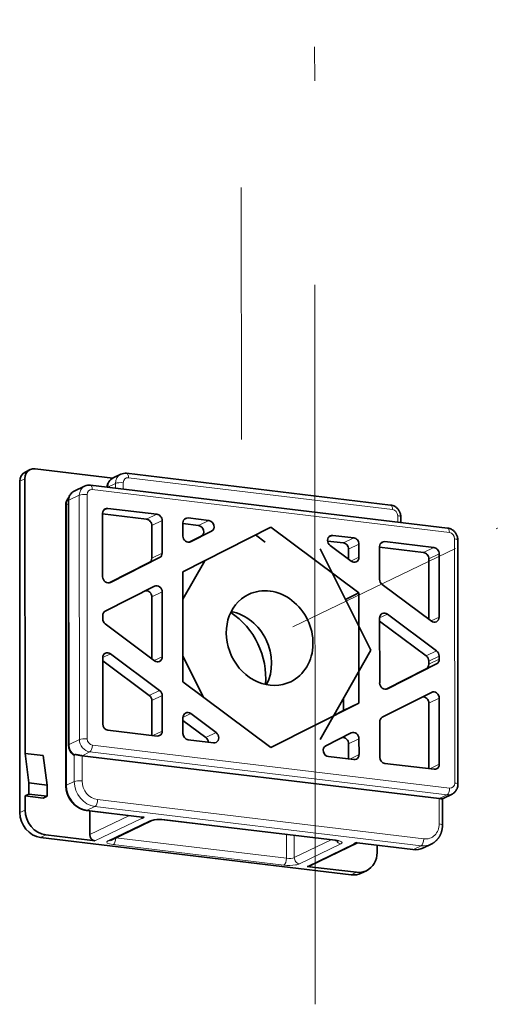
# Model space of a CAD drawing. Extents: x 0 to 420, y 0 to 297.
# Drawn here: x 357 to 364, y 225 to 239 of the extents above; entities that cross this region are included whole.
import ezdxf

# ---------------------------------------------------------------- set-up
doc = ezdxf.new("R2010")
doc.units = 0
doc.linetypes.add('DASHDOT', pattern=[18.5, 12, -3, 0.5, -3])
doc.layers.get('0').update_dxf_attribs({"lineweight": 13})

# ---------------------------------------------------------------- blocks, each defined once
blk = doc.blocks.new('BLOCK314')
at = {"color": 7, "lineweight": 35, "ltscale": 0.012423}
for p, q in [((-143.438, -139.682), (-143.886, -139.898)), ((-114.394, -174.346), (-114.842, -174.562))]:
    blk.add_line(p, q, dxfattribs=at)
at = {"color": 7, "lineweight": 35, "ltscale": 0.168628}
blk.add_line((-136.307, -140.418), (-143.004, -139.612), dxfattribs=at)
at = {"color": 7, "lineweight": 35, "ltscale": 0.018635}
for p, q in [((-135.609, -140.08), (-136.28, -140.404)), ((-108.802, -172.049), (-109.473, -172.373))]:
    blk.add_line(p, q, dxfattribs=at)
at = {"color": 7, "lineweight": 35}
for p, q in [((-135.114, -139.999), (-112.309, -142.742)), ((-144.345, -140.691), (-144.33, -169.318)), ((-143.898, -140.475), (-143.885, -164.203)), ((-107.389, -144.735), (-138.243, -141.023)), ((-140.368, -142.762), (-140.355, -167.022)), ((-140.144, -142.384), (-140.133, -163.49)), ((-106.49, -166.876), (-106.501, -145.77)), ((-138.962, -164.406), (-108.108, -168.118)), ((-115.711, -174.702), (-142.54, -171.474))]:
    blk.add_line(p, q, dxfattribs=at)
at = {"color": 7, "lineweight": 13}
for p, q in [((-134.95, -140.387), (-112.145, -143.131)), ((-139.185, -163.004), (-139.197, -141.897)), ((-138.514, -162.949), (-138.526, -141.843)), ((-107.225, -145.123), (-138.079, -141.411)), ((-140.316, -142.708), (-140.302, -166.968)), ((-140.092, -142.33), (-140.08, -163.436)), ((-106.766, -166.769), (-106.778, -145.662)), ((-138.29, -164.082), (-107.437, -167.793)), ((-138.067, -163.488), (-107.213, -167.2)), ((-137.618, -168.206), (-109.447, -171.595)), ((-137.842, -168.8), (-109.671, -172.189))]:
    blk.add_line(p, q, dxfattribs=at)
at = {"color": 7, "lineweight": 13, "ltscale": 0.012423}
for p, q in [((-144.345, -140.691), (-143.898, -140.475)), ((-144.33, -169.318), (-143.882, -169.102)), ((-142.54, -171.474), (-142.093, -171.258)), ((-115.711, -174.702), (-115.263, -174.486))]:
    blk.add_line(p, q, dxfattribs=at)
at = {"color": 7, "lineweight": 35, "ltscale": 0.024846}
blk.add_line((-138.737, -141.104), (-139.632, -141.537), dxfattribs=at)
at = {"color": 7, "lineweight": 13, "ltscale": 0.018635}
for p, q in [((-136.068, -140.873), (-136.739, -141.197)), ((-138.962, -164.406), (-138.29, -164.082)), ((-139.631, -166.644), (-140.302, -166.968)), ((-108.108, -168.118), (-107.437, -167.793)), ((-137.842, -168.8), (-138.513, -169.124)), ((-109.671, -172.189), (-110.342, -172.513))]:
    blk.add_line(p, q, dxfattribs=at)
at = {"color": 7, "lineweight": 13, "ltscale": 0.010298}
blk.add_line((-136.068, -141.285), (-136.068, -140.873), dxfattribs=at)
at = {"color": 7, "lineweight": 13, "ltscale": 0.013673}
for p, q in [((-135.397, -141.366), (-135.397, -140.819)), ((-111.698, -144.217), (-111.698, -143.67))]:
    blk.add_line(p, q, dxfattribs=at)
at = {"color": 7, "lineweight": 13, "ltscale": 0.024846}
for p, q in [((-140.092, -142.33), (-139.197, -141.897)), ((-133.384, -143.972), (-132.489, -143.54)), ((-132.936, -144.511), (-132.041, -144.079)), ((-128.893, -144.512), (-127.998, -144.08)), ((-128.669, -145.444), (-127.774, -145.012)), ((-116.392, -146.016), (-115.497, -145.584)), ((-115.944, -146.555), (-115.049, -146.123)), ((-132.935, -147.324), (-132.04, -146.892)), ((-109.461, -146.85), (-108.566, -146.418)), ((-109.013, -147.389), (-108.118, -146.957)), ((-133.158, -147.718), (-132.263, -147.285)), ((-132.933, -150.686), (-132.038, -150.253)), ((-109.232, -155.778), (-108.337, -155.346)), ((-109.232, -156.899), (-108.337, -156.466)), ((-109.008, -156.225), (-108.114, -155.793)), ((-109.008, -156.505), (-108.113, -156.073)), ((-132.257, -158.771), (-133.152, -159.203)), ((-132.033, -159.218), (-132.928, -159.65)), ((-108.112, -159.434), (-109.006, -159.867)), ((-128.272, -162.846), (-127.377, -162.413)), ((-140.08, -163.436), (-139.185, -163.004)), ((-115.935, -163.375), (-115.04, -162.943))]:
    blk.add_line(p, q, dxfattribs=at)
at = {"color": 7, "lineweight": 13, "ltscale": 0.004756}
blk.add_line((-140.144, -142.625), (-140.316, -142.708), dxfattribs=at)
at = {"color": 7, "lineweight": 35, "ltscale": 0.136865}
for p, q in [((-137.184, -143.46), (-137.181, -148.934)), ((-108.118, -146.957), (-108.115, -152.431))]:
    blk.add_line(p, q, dxfattribs=at)
at = {"color": 7, "lineweight": 35, "ltscale": 0.095685}
for p, q in [((-137.184, -143.515), (-133.384, -143.972)), ((-113.261, -146.393), (-109.461, -146.85))]:
    blk.add_line(p, q, dxfattribs=at)
at = {"color": 7, "lineweight": 13, "ltscale": 0.010542}
for p, q in [((-137.116, -143.212), (-136.737, -143.028)), ((-130.185, -144.046), (-129.806, -143.862)), ((-113.193, -146.09), (-112.814, -145.906))]:
    blk.add_line(p, q, dxfattribs=at)
at = {"color": 7, "lineweight": 35, "ltscale": 0.106966}
for p, q in [((-136.737, -143.028), (-132.489, -143.54)), ((-112.814, -145.906), (-108.566, -146.418)), ((-136.726, -162.194), (-132.478, -162.705)), ((-112.803, -165.072), (-108.555, -165.583))]:
    blk.add_line(p, q, dxfattribs=at)
at = {"color": 7, "lineweight": 35, "ltscale": 0.011809}
blk.add_line((-111.421, -144.25), (-111.422, -143.778), dxfattribs=at)
at = {"color": 7, "lineweight": 35, "ltscale": 0.070334}
for p, q in [((-132.936, -144.511), (-132.935, -147.324)), ((-132.041, -144.079), (-132.04, -146.892)), ((-113.261, -146.338), (-113.259, -149.151))]:
    blk.add_line(p, q, dxfattribs=at)
at = {"color": 7, "lineweight": 35, "ltscale": 0.028314}
for p, q in [((-130.252, -145.426), (-130.253, -144.294)), ((-115.049, -147.255), (-115.049, -146.123))]:
    blk.add_line(p, q, dxfattribs=at)
at = {"color": 7, "lineweight": 35, "ltscale": 0.034241}
blk.add_line((-130.253, -144.349), (-128.893, -144.512), dxfattribs=at)
at = {"color": 7, "lineweight": 35, "ltscale": 0.212943}
for p, q in [((-130.25, -148.508), (-122.651, -144.66)), ((-115.042, -159.861), (-122.641, -163.709))]:
    blk.add_line(p, q, dxfattribs=at)
at = {"color": 7, "lineweight": 35, "ltscale": 0.045522}
for p, q in [((-129.806, -143.862), (-127.998, -144.08)), ((-117.304, -145.366), (-115.497, -145.584))]:
    blk.add_line(p, q, dxfattribs=at)
at = {"color": 7, "lineweight": 35, "ltscale": 0.237237}
for p, q in [((-122.651, -144.66), (-115.047, -150.337)), ((-122.641, -163.709), (-130.245, -158.032))]:
    blk.add_line(p, q, dxfattribs=at)
at = {"color": 7, "lineweight": 35, "ltscale": 0.028722}
blk.add_line((-128.669, -145.444), (-129.694, -145.963), dxfattribs=at)
at = {"color": 7, "lineweight": 35, "ltscale": 0.050642}
blk.add_line((-127.774, -145.012), (-129.581, -145.927), dxfattribs=at)
at = {"color": 7, "lineweight": 35, "ltscale": 0.025801}
blk.add_line((-123.969, -145.327), (-123.142, -145.944), dxfattribs=at)
at = {"color": 7, "lineweight": 13, "ltscale": 0.01054}
blk.add_line((-117.684, -145.55), (-117.304, -145.366), dxfattribs=at)
at = {"color": 7, "lineweight": 13, "ltscale": 0.000347}
for p, q in [((-129.594, -145.933), (-129.581, -145.927)), ((-136.522, -149.441), (-136.51, -149.435)), ((-112.596, -158.622), (-112.583, -158.616))]:
    blk.add_line(p, q, dxfattribs=at)
at = {"color": 7, "lineweight": 35, "ltscale": 0.034168}
blk.add_line((-117.748, -145.853), (-116.392, -146.016), dxfattribs=at)
at = {"color": 7, "lineweight": 35, "ltscale": 0.05642}
blk.add_line((-117.528, -146.245), (-115.719, -147.595), dxfattribs=at)
at = {"color": 7, "lineweight": 35, "ltscale": 0.245366}
blk.add_line((-118.398, -146.515), (-114.005, -155.292), dxfattribs=at)
at = {"color": 7, "lineweight": 35, "ltscale": 0.021803}
blk.add_line((-115.944, -147.427), (-115.944, -146.555), dxfattribs=at)
at = {"color": 7, "lineweight": 35, "ltscale": 0.097078}
for p, q in [((-133.158, -147.718), (-136.622, -149.472)), ((-112.696, -158.653), (-109.232, -156.899))]:
    blk.add_line(p, q, dxfattribs=at)
at = {"color": 7, "lineweight": 35, "ltscale": 0.118998}
for p, q in [((-132.263, -147.285), (-136.51, -149.435)), ((-136.955, -151.903), (-132.709, -149.753)), ((-112.583, -158.616), (-108.337, -156.466)), ((-108.783, -158.934), (-113.029, -161.084))]:
    blk.add_line(p, q, dxfattribs=at)
at = {"color": 7, "lineweight": 35, "ltscale": 0.095363}
blk.add_line((-130.249, -150.87), (-128.365, -147.553), dxfattribs=at)
at = {"color": 7, "lineweight": 13, "ltscale": 0.018968}
for p, q in [((-115.732, -147.585), (-115.049, -147.255)), ((-108.798, -152.761), (-108.115, -152.431)), ((-132.718, -156.186), (-132.035, -155.856))]:
    blk.add_line(p, q, dxfattribs=at)
at = {"color": 7, "lineweight": 35, "ltscale": 0.130354}
blk.add_line((-109.013, -147.389), (-109.01, -152.603), dxfattribs=at)
at = {"color": 7, "lineweight": 35, "ltscale": 0.238113}
for p, q in [((-130.25, -148.508), (-130.245, -158.032)), ((-115.047, -150.337), (-115.042, -159.861))]:
    blk.add_line(p, q, dxfattribs=at)
at = {"color": 7, "lineweight": 35, "ltscale": 0.132574}
for p, q in [((-113.035, -149.598), (-108.786, -152.771)), ((-108.337, -155.346), (-112.587, -152.173)), ((-132.705, -156.196), (-136.955, -153.023)), ((-136.506, -155.598), (-132.257, -158.771))]:
    blk.add_line(p, q, dxfattribs=at)
at = {"color": 7, "lineweight": 35, "ltscale": 0.140066}
for p, q in [((-132.038, -150.253), (-132.035, -155.856)), ((-113.257, -152.513), (-113.254, -158.115))]:
    blk.add_line(p, q, dxfattribs=at)
at = {"color": 7, "lineweight": 35, "ltscale": 0.03216}
blk.add_line((-116.205, -150.896), (-115.047, -150.337), dxfattribs=at)
at = {"color": 7, "lineweight": 35, "ltscale": 0.133555}
blk.add_line((-132.933, -150.686), (-132.93, -156.028), dxfattribs=at)
at = {"color": 7, "lineweight": 35, "ltscale": 0.007003}
for p, q in [((-137.179, -152.296), (-137.179, -152.576)), ((-109.008, -156.225), (-109.008, -156.505)), ((-108.114, -155.793), (-108.113, -156.073))]:
    blk.add_line(p, q, dxfattribs=at)
at = {"color": 7, "lineweight": 13, "ltscale": 0.018611}
for p, q in [((-113.257, -152.497), (-112.587, -152.173)), ((-136.506, -155.598), (-137.177, -155.922)), ((-130.243, -161.098), (-129.573, -160.774))]:
    blk.add_line(p, q, dxfattribs=at)
at = {"color": 7, "lineweight": 35, "ltscale": 0.12557}
for p, q in [((-109.232, -155.778), (-113.257, -152.773)), ((-137.177, -156.198), (-133.152, -159.203))]:
    blk.add_line(p, q, dxfattribs=at)
at = {"color": 7, "lineweight": 35, "ltscale": 0.221964}
blk.add_line((-114.005, -155.292), (-118.39, -163.012), dxfattribs=at)
at = {"color": 7, "lineweight": 35, "ltscale": 0.14293}
for p, q in [((-137.177, -155.938), (-137.174, -161.655)), ((-108.112, -159.434), (-108.108, -165.152))]:
    blk.add_line(p, q, dxfattribs=at)
at = {"color": 7, "lineweight": 35, "ltscale": 0.099393}
blk.add_line((-128.467, -159.36), (-130.246, -155.805), dxfattribs=at)
at = {"color": 7, "lineweight": 35, "ltscale": 0.075028}
blk.add_line((-132.928, -159.65), (-132.926, -162.651), dxfattribs=at)
at = {"color": 7, "lineweight": 35, "ltscale": 0.076399}
for p, q in [((-132.033, -159.218), (-132.031, -162.274)), ((-113.252, -161.477), (-113.251, -164.533))]:
    blk.add_line(p, q, dxfattribs=at)
at = {"color": 7, "lineweight": 35, "ltscale": 0.025703}
blk.add_line((-116.385, -159.482), (-116.384, -160.51), dxfattribs=at)
at = {"color": 7, "lineweight": 35, "ltscale": 0.037269}
blk.add_line((-116.384, -160.51), (-115.042, -159.861), dxfattribs=at)
at = {"color": 7, "lineweight": 35, "ltscale": 0.141559}
blk.add_line((-109.006, -159.867), (-109.003, -165.529), dxfattribs=at)
at = {"color": 7, "lineweight": 35, "ltscale": 0.068505}
blk.add_line((-129.573, -160.774), (-127.377, -162.413), dxfattribs=at)
at = {"color": 7, "lineweight": 35, "ltscale": 0.022986}
blk.add_line((-116.384, -160.51), (-117.204, -160.925), dxfattribs=at)
at = {"color": 7, "lineweight": 35, "ltscale": 0.034379}
for p, q in [((-130.243, -162.489), (-130.244, -161.114)), ((-115.039, -164.318), (-115.04, -162.943))]:
    blk.add_line(p, q, dxfattribs=at)
at = {"color": 7, "lineweight": 35, "ltscale": 0.061501}
blk.add_line((-130.243, -161.374), (-128.272, -162.846), dxfattribs=at)
at = {"color": 7, "lineweight": 13, "ltscale": 0.022323}
for p, q in [((-132.031, -162.274), (-132.835, -162.662)), ((-115.843, -164.706), (-115.039, -164.318)), ((-108.108, -165.152), (-108.912, -165.54))]:
    blk.add_line(p, q, dxfattribs=at)
at = {"color": 7, "lineweight": 35, "ltscale": 0.06149}
blk.add_line((-115.711, -162.442), (-117.905, -163.553), dxfattribs=at)
at = {"color": 7, "lineweight": 35, "ltscale": 0.055273}
for p, q in [((-129.795, -163.028), (-127.6, -163.292)), ((-117.681, -164.485), (-115.486, -164.749))]:
    blk.add_line(p, q, dxfattribs=at)
at = {"color": 7, "lineweight": 35, "ltscale": 0.033008}
blk.add_line((-115.934, -164.695), (-115.935, -163.375), dxfattribs=at)
at = {"color": 7, "lineweight": 35, "ltscale": 0.064405}
for p, q in [((-143.885, -164.203), (-143.548, -166.757)), ((-142.32, -164.391), (-141.983, -166.945))]:
    blk.add_line(p, q, dxfattribs=at)
at = {"color": 7, "lineweight": 35, "ltscale": 0.039408}
for p, q in [((-143.885, -164.203), (-142.32, -164.391)), ((-143.548, -166.757), (-141.983, -166.945)), ((-143.883, -167.889), (-142.318, -168.077)), ((-143.547, -167.727), (-141.982, -167.915))]:
    blk.add_line(p, q, dxfattribs=at)
at = {"color": 7, "lineweight": 13, "ltscale": 0.057836}
blk.add_line((-139.633, -164.33), (-139.631, -166.644), dxfattribs=at)
at = {"color": 7, "lineweight": 13, "ltscale": 0.054585}
for p, q in [((-138.962, -164.406), (-138.96, -166.589)), ((-108.108, -168.118), (-108.107, -170.301))]:
    blk.add_line(p, q, dxfattribs=at)
at = {"color": 7, "lineweight": 35, "ltscale": 0.02426}
for p, q in [((-143.548, -166.757), (-143.547, -167.727)), ((-141.983, -166.945), (-141.982, -167.915))]:
    blk.add_line(p, q, dxfattribs=at)
at = {"color": 7, "lineweight": 35, "ltscale": 0.009317}
for p, q in [((-143.883, -167.889), (-143.547, -167.727)), ((-142.318, -168.077), (-141.982, -167.915))]:
    blk.add_line(p, q, dxfattribs=at)
at = {"color": 7, "lineweight": 35, "ltscale": 0.030325}
blk.add_line((-143.883, -167.889), (-143.882, -169.102), dxfattribs=at)
at = {"color": 7, "lineweight": 35, "ltscale": 0.023028}
blk.add_line((-107.002, -167.723), (-107.832, -168.124), dxfattribs=at)
at = {"color": 7, "lineweight": 35, "ltscale": 0.057145}
blk.add_line((-107.832, -168.123), (-107.83, -170.409), dxfattribs=at)
at = {"color": 7, "lineweight": 35, "ltscale": 0.120823}
blk.add_line((-133.775, -169.712), (-138.573, -169.135), dxfattribs=at)
at = {"color": 7, "lineweight": 13, "ltscale": 0.123555}
for p, q in [((-133.606, -169.714), (-138.513, -169.124)), ((-110.342, -172.513), (-115.249, -171.923))]:
    blk.add_line(p, q, dxfattribs=at)
at = {"color": 7, "lineweight": 35, "ltscale": 0.05154}
blk.add_line((-138.292, -171.23), (-138.293, -169.169), dxfattribs=at)
at = {"color": 7, "lineweight": 13, "ltscale": 0.094855}
blk.add_line((-138.292, -171.23), (-134.876, -169.58), dxfattribs=at)
at = {"color": 7, "lineweight": 13, "ltscale": 0.111807}
for p, q in [((-137.845, -171.769), (-133.818, -169.824)), ((-119.511, -173.975), (-115.484, -172.029))]:
    blk.add_line(p, q, dxfattribs=at)
at = {"color": 7, "lineweight": 13, "ltscale": 0.099384}
for p, q in [((-136.727, -171.769), (-133.147, -170.039)), ((-116.602, -172.03), (-120.182, -173.759))]:
    blk.add_line(p, q, dxfattribs=at)
at = {"color": 7, "lineweight": 35, "ltscale": 0.099384}
blk.add_line((-136.509, -171.734), (-132.93, -170.004), dxfattribs=at)
at = {"color": 7, "lineweight": 35, "ltscale": 0.005963}
blk.add_line((-133.818, -169.824), (-133.606, -169.714), dxfattribs=at)
at = {"color": 7, "lineweight": 35, "ltscale": 0.371565}
blk.add_line((-131.865, -169.942), (-117.109, -171.717), dxfattribs=at)
at = {"color": 7, "lineweight": 13, "ltscale": 0.371565}
for p, q in [((-131.805, -169.931), (-117.049, -171.706)), ((-136.28, -172.092), (-121.524, -173.868))]:
    blk.add_line(p, q, dxfattribs=at)
at = {"color": 7, "lineweight": 35, "ltscale": 0.095706}
for p, q in [((-138.292, -171.715), (-142.093, -171.258)), ((-115.263, -174.486), (-119.064, -174.029))]:
    blk.add_line(p, q, dxfattribs=at)
at = {"color": 7, "lineweight": 35, "ltscale": 0.01126}
for p, q in [((-138.292, -171.715), (-137.845, -171.769)), ((-119.511, -173.975), (-119.064, -174.029))]:
    blk.add_line(p, q, dxfattribs=at)
at = {"color": 7, "lineweight": 13, "ltscale": 0.370906}
blk.add_line((-136.03, -171.502), (-121.3, -173.274), dxfattribs=at)
at = {"color": 7, "lineweight": 13, "ltscale": 0.051539}
blk.add_line((-121.3, -173.274), (-121.301, -171.213), dxfattribs=at)
at = {"color": 7, "lineweight": 13, "ltscale": 0.048169}
blk.add_line((-120.629, -173.22), (-120.63, -171.294), dxfattribs=at)
at = {"color": 7, "lineweight": 13, "ltscale": 0.088644}
blk.add_line((-117.437, -171.678), (-120.629, -173.22), dxfattribs=at)
at = {"color": 7, "lineweight": 35, "ltscale": 0.114367}
blk.add_line((-119.294, -173.94), (-115.175, -171.95), dxfattribs=at)
at = {"color": 7, "lineweight": 35, "ltscale": 0.006468}
blk.add_line((-115.484, -172.029), (-115.249, -171.923), dxfattribs=at)
at = {"color": 7, "lineweight": 35, "ltscale": 0.120822}
blk.add_line((-110.402, -172.524), (-115.2, -171.947), dxfattribs=at)
at = {"color": 7, "lineweight": 35, "ltscale": 0.015149}
blk.add_line((-113.476, -172.154), (-113.476, -172.76), dxfattribs=at)
at = {"color": 7, "lineweight": 35}
for centre, radius, start, end in [((-135.868, -141.229), 0.923, 116.56555, 178.08004), ((-135.223, -140.885), 0.893, 83.02332, 115.62529), ((-138.351, -141.909), 0.893, 83.02336, 115.62529), ((-139.416, -142.751), 0.952, 136.07253, 180.64438), ((-139.066, -163.486), 1.067, 180.23026, 231.33324), ((-139.674, -164.251), 0.0896, 229.26271, 297.6689), ((-107.948, -166.999), 1.129, 261.88658, 275.90658), ((-133.68, -169.032), 0.686, 262.11314, 276.21529), ((-132.598, -170.935), 0.988, 97.37624, 109.63511), ((-132.25, -173.286), 3.366, 83.44293, 98.11586), ((-117.216, -172.955), 1.241, 71.37646, 85.08917), ((-110.194, -170.867), 1.67, 262.83646, 295.5791)]:
    blk.add_arc(centre, radius, start, end, dxfattribs=at)
for centre, major_axis, start_param, end_param in [((-143.451, -140.799), (-0.435, 0.9), 6.283134, 7.346551), ((-143.003, -140.583), (-0.435, 0.9), 6.283134, 7.346551), ((-143.003, -140.583), (-0.435, 0.9), 5.775755, 6.283134), ((-136.736, -143.514), (-0.218, 0.45), 6.283134, 7.346551), ((-136.736, -143.514), (-0.218, 0.45), 5.775755, 6.283134), ((-132.488, -144.025), (-0.218, 0.45), 4.204958, 5.775755), ((-133.383, -144.457), (-0.218, 0.45), 4.204958, 5.775755), ((-129.805, -144.347), (-0.218, 0.45), 6.283134, 7.346551), ((-129.805, -144.347), (-0.218, 0.45), 5.775755, 6.283134), ((-128.892, -144.997), (-0.218, 0.45), 3.157761, 5.775755), ((-127.998, -144.565), (-0.218, 0.45), 3.157761, 5.775755), ((-129.805, -145.48), (-0.218, 0.45), 1.063366, 3.157761), ((-117.304, -145.851), (-0.218, 0.45), 6.283039, 8.393749), ((-117.304, -145.851), (-0.218, 0.45), 5.775755, 6.283039), ((-116.391, -146.501), (-0.218, 0.45), 4.204958, 5.775755), ((-115.496, -146.069), (-0.218, 0.45), 4.204958, 5.775755), ((-112.813, -146.392), (-0.218, 0.45), 6.283134, 7.346551), ((-112.813, -146.392), (-0.218, 0.45), 5.775755, 6.283134), ((-132.487, -146.838), (-0.218, 0.45), 3.157761, 4.204958), ((-109.46, -147.335), (-0.218, 0.45), 4.204958, 5.775755), ((-108.565, -146.903), (-0.218, 0.45), 4.204958, 5.775755), ((-133.382, -147.27), (-0.218, 0.45), 3.157761, 4.204958), ((-115.496, -147.201), (-0.218, 0.45), 2.110563, 3.14144), ((-115.496, -147.201), (-0.218, 0.45), 3.14144, 4.204958), ((-136.733, -148.988), (-0.218, 0.45), 1.063366, 3.157761), ((-132.485, -150.2), (-0.218, 0.45), 4.204958, 6.299353), ((-122.758, -154.239), (-1.822, 3.771), 3.141635, 6.283228), ((-112.812, -149.205), (-0.218, 0.45), 1.063366, 2.110563), ((-133.38, -150.632), (-0.218, 0.45), 4.204958, 6.026546), ((-122.758, -154.239), (-1.822, 3.771), 0.000043, 1.563366), ((-136.732, -152.35), (-0.218, 0.45), 0.016168, 1.063366), ((-128.463, -156.995), (2.61, -5.402), 0.959884, 2.181709), ((-126.337, -155.968), (-1.822, 3.771), 3.720218, 5.704711), ((-112.81, -152.567), (-0.218, 0.45), 6.283032, 7.346551), ((-112.81, -152.567), (-0.218, 0.45), 5.252156, 6.283032), ((-136.731, -152.63), (-0.218, 0.45), 1.063366, 2.110563), ((-108.562, -152.377), (-0.218, 0.45), 2.110563, 3.14144), ((-108.562, -152.377), (-0.218, 0.45), 3.14144, 4.204958), ((-136.73, -155.992), (-0.218, 0.45), 6.283032, 7.346551), ((-136.73, -155.992), (-0.218, 0.45), 5.252156, 6.283032), ((-108.561, -155.739), (-0.218, 0.45), 4.204958, 5.252156), ((-132.482, -155.802), (-0.218, 0.45), 2.110563, 3.14144), ((-132.482, -155.802), (-0.218, 0.45), 3.14144, 4.204958), ((-122.758, -154.239), (-1.822, 3.771), 1.563366, 3.141635), ((-109.456, -156.171), (-0.218, 0.45), 4.204958, 5.252156), ((-109.455, -156.451), (-0.218, 0.45), 3.157761, 4.204958), ((-108.561, -156.019), (-0.218, 0.45), 3.157761, 4.204958), ((-112.807, -158.169), (-0.218, 0.45), 1.063366, 3.157761), ((-132.48, -159.164), (-0.218, 0.45), 4.204958, 5.252156), ((-108.559, -159.381), (-0.218, 0.45), 4.204958, 6.299353), ((-133.375, -159.596), (-0.218, 0.45), 4.204958, 5.252156), ((-109.454, -159.813), (-0.218, 0.45), 4.204958, 6.026546), ((-129.796, -161.167), (-0.218, 0.45), 6.283032, 7.346551), ((-129.796, -161.167), (-0.218, 0.45), 5.252156, 6.283032), ((-136.727, -161.709), (-0.218, 0.45), 1.063366, 2.634162), ((-112.805, -161.531), (-0.218, 0.45), 0.016168, 1.063366), ((-132.479, -162.22), (-0.218, 0.45), 3.141541, 4.204958), ((-129.796, -162.543), (-0.218, 0.45), 1.063366, 2.634162), ((-127.601, -162.807), (-0.218, 0.45), 3.141446, 5.252156), ((-115.487, -162.889), (-0.218, 0.45), 4.204958, 6.299353), ((-132.479, -162.22), (-0.218, 0.45), 2.634162, 3.141541), ((-128.495, -163.239), (-0.218, 0.45), 4.317743, 5.252156), ((-127.601, -162.807), (-0.218, 0.45), 2.634162, 3.141446), ((-116.382, -163.321), (-0.218, 0.45), 4.204958, 6.026546), ((-117.682, -164), (-0.218, 0.45), 0.016168, 2.634162), ((-115.487, -164.264), (-0.218, 0.45), 2.634162, 3.141541), ((-115.487, -164.264), (-0.218, 0.45), 3.141541, 4.204958), ((-112.804, -164.587), (-0.218, 0.45), 1.063366, 2.634162), ((-108.556, -165.098), (-0.218, 0.45), 2.634162, 3.141541), ((-108.556, -165.098), (-0.218, 0.45), 3.141541, 4.204958), ((-142.541, -169.534), (-0.87, 1.801), 1.063366, 2.634162), ((-142.094, -169.317), (-0.87, 1.801), 1.063366, 2.634162), ((-137.845, -171.284), (-0.218, 0.45), 1.063366, 2.634162), ((-115.264, -172.545), (-0.87, 1.801), 3.141541, 4.204958), ((-119.511, -173.49), (-0.218, 0.45), 2.634162, 3.141541), ((-115.264, -172.545), (-0.87, 1.801), 2.634162, 3.141541), ((-115.712, -172.761), (-0.87, 1.801), 2.634162, 3.141541)]:
    blk.add_ellipse(centre, major_axis=major_axis, ratio=0.867795, start_param=start_param, end_param=end_param, dxfattribs=at)
at = {"color": 7, "lineweight": 13}
for centre, major_axis, ratio, start_param, end_param in [((-135.845, -141.305), (-0.435, 0.9), 0.867795, 6.283134, 7.346551), ((-135.174, -140.98), (-0.435, 0.9), 0.867795, 6.283134, 7.346551), ((-134.95, -140.872), (-0.218, 0.45), 0.867795, 5.775755, 7.346551), ((-135.174, -140.495), (0.06, 0.496), 0.434308, 4.983782, 6.283115), ((-138.302, -142.005), (-0.435, 0.9), 0.867795, 6.283134, 7.346551), ((-138.303, -141.52), (0.06, 0.496), 0.434308, 4.983781, 6.283115), ((-136.292, -141.251), (-0.5, 0), 0.241471, 5.819159, 5.870186), ((-135.621, -140.927), (-0.5, 0), 0.241471, 4.248363, 5.819159), ((-139.421, -142.815), (-0.435, 0.9), 0.867795, 0.364171, 1.063366), ((-139.197, -142.437), (-0.435, 0.9), 0.867795, 6.283134, 7.346551), ((-138.75, -141.951), (-0.5, 0), 0.241471, 4.248363, 5.819159), ((-138.079, -141.897), (-0.218, 0.45), 0.867795, 5.775755, 7.346551), ((-139.868, -142.761), (-0.5, 0), 0.241471, 5.819159, 6.283265), ((-139.644, -142.383), (-0.5, 0), 0.241471, 5.819159, 6.283265), ((-112.369, -143.239), (0.06, 0.496), 0.434308, 4.983782, 6.283115), ((-112.145, -143.616), (-0.218, 0.45), 0.867795, 4.204959, 5.775755), ((-111.922, -143.778), (0.5, 0), 0.241471, 0.00008, 1.10677), ((-107.449, -145.231), (0.06, 0.496), 0.434308, 4.983782, 6.283115), ((-107.225, -145.609), (-0.218, 0.45), 0.867795, 4.204959, 5.775755), ((-107.001, -145.77), (0.5, 0), 0.241471, 0.00008, 1.10677), ((-138.738, -163.057), (-0.5, 0), 0.241471, 4.248363, 5.819159), ((-138.291, -163.111), (-0.435, 0.9), 0.867795, 1.063366, 2.634162), ((-138.067, -163.003), (-0.218, 0.45), 0.867795, 1.063366, 2.634162), ((-139.633, -163.49), (-0.5, 0), 0.241471, 5.819159, 6.283265), ((-139.186, -163.543), (-0.435, 0.9), 0.867795, 1.063366, 2.110563), ((-138.291, -163.596), (-0.06, -0.496), 0.434308, 0.271393, 1.842189), ((-139.184, -166.697), (-0.5, 0), 0.241471, 4.248363, 5.819159), ((-137.843, -166.859), (-0.87, 1.801), 0.867795, 1.063366, 2.634162), ((-137.619, -166.751), (-0.653, 1.351), 0.867795, 1.063366, 2.634162), ((-107.213, -166.715), (-0.218, 0.45), 0.867795, 2.634163, 4.204958), ((-106.99, -166.877), (0.5, 0), 0.241471, 0.00008, 1.10677), ((-139.855, -167.022), (-0.5, 0), 0.241471, 5.819159, 6.283265), ((-138.514, -167.183), (-0.87, 1.801), 0.867795, 1.063366, 2.634162), ((-107.437, -167.308), (-0.06, -0.496), 0.434308, 0.271393, 1.842189), ((-137.842, -168.314), (-0.06, -0.496), 0.434308, 0.271393, 1.842189), ((-107.437, -166.823), (-0.435, 0.9), 0.867795, 2.634162, 3.141541), ((-138.513, -168.639), (-0.06, -0.496), 0.434308, 6.283115, 6.554578), ((-132.253, -170.147), (1, 0.001), 0.241471, 1.10677, 2.677567), ((-133.147, -169.554), (-0.218, 0.45), 0.867795, 2.634162, 3.141541), ((-131.806, -169.445), (0.06, 0.496), 0.434308, 3.141522, 3.412985), ((-109.448, -170.14), (-0.653, 1.351), 0.867795, 2.634162, 4.204959), ((-108.33, -170.409), (0.5, 0), 0.241471, 0.00008, 1.10677), ((-135.832, -171.876), (-1, -0.001), 0.241471, 5.81916, 7.389956), ((-136.727, -171.284), (-0.218, 0.45), 0.867795, 2.634162, 3.141541), ((-136.28, -171.607), (-0.06, -0.496), 0.434308, 0.271393, 1.810053), ((-117.049, -171.221), (0.06, 0.496), 0.434308, 3.141522, 3.412985), ((-117.497, -171.922), (1, 0.001), 0.241471, 0.059573, 1.10677), ((-116.603, -171.545), (0.218, -0.45), 0.867795, 4.714087, 5.775755), ((-109.671, -171.703), (-0.06, -0.496), 0.434308, 0.271393, 1.842189), ((-117.497, -171.922), (-1, -0.001), 0.241471, 2.677567, 3.201166), ((-110.342, -172.028), (-0.06, -0.496), 0.434308, 6.283115, 6.554578), ((-110.343, -170.572), (-0.87, 1.801), 0.867795, 2.634162, 3.141541), ((-109.672, -170.248), (-0.87, 1.801), 0.867795, 2.634162, 3.141541), ((-121.524, -173.383), (-0.06, -0.496), 0.434308, 0.271393, 1.842189), ((-121.076, -173.167), (0.5, 0), 0.241471, 4.248363, 5.819159), ((-120.182, -173.274), (0.218, -0.45), 0.867795, 4.204958, 5.775755), ((-121.076, -173.652), (1, 0.001), 0.241471, 4.248363, 5.295561), ((-121.076, -173.652), (-1, -0.001), 0.241471, 2.153968, 2.677567)]:
    blk.add_ellipse(centre, major_axis=major_axis, ratio=ratio, start_param=start_param, end_param=end_param, dxfattribs=at)
at = {"color": 7, "lineweight": 35}
for points, degree, knots in [([(-140.144, -142.384), (-140.144, -142.338), (-140.138, -142.248), (-140.111, -142.113), (-140.064, -141.982), (-139.998, -141.858), (-139.913, -141.745), (-139.81, -141.645), (-139.713, -141.579), (-139.652, -141.546), (-139.632, -141.537)], 3, [0, 0, 0, 0, 0.135535, 0.272321, 0.410599, 0.550511, 0.69199, 0.834832, 0.978579, 1.04301, 1.04301, 1.04301, 1.04301]), ([(-112.309, -142.742), (-112.263, -142.748), (-112.172, -142.766), (-112.041, -142.813), (-111.92, -142.876), (-111.809, -142.955), (-111.711, -143.047), (-111.625, -143.151), (-111.553, -143.263), (-111.496, -143.384), (-111.453, -143.511), (-111.428, -143.643), (-111.422, -143.733), (-111.422, -143.778)], 3, [0, 0, 0, 0, 0.13971, 0.277819, 0.414458, 0.549865, 0.68432, 0.81811, 0.951514, 1.0848, 1.218232, 1.35208, 1.486613, 1.486613, 1.486613, 1.486613]), ([(-107.389, -144.735), (-107.343, -144.741), (-107.252, -144.759), (-107.121, -144.805), (-107, -144.869), (-106.889, -144.948), (-106.79, -145.04), (-106.704, -145.143), (-106.633, -145.256), (-106.575, -145.377), (-106.533, -145.504), (-106.507, -145.636), (-106.501, -145.725), (-106.501, -145.77)], 3, [0, 0, 0, 0, 0.13971, 0.277819, 0.414458, 0.549865, 0.68432, 0.81811, 0.951514, 1.0848, 1.218232, 1.35208, 1.486613, 1.486613, 1.486613, 1.486613]), ([(-138.962, -164.406), (-139.034, -164.397), (-139.111, -164.384), (-139.193, -164.368), (-139.341, -164.335), (-139.477, -164.313), (-139.542, -164.306), (-139.595, -164.312), (-139.633, -164.33)], 5, [0, 0, 0, 0, 0, 0, 0.678542, 0.678542, 0.678542, 1.311536, 1.311536, 1.311536, 1.311536, 1.311536, 1.311536]), ([(-138.573, -169.135), (-138.595, -169.132), (-138.64, -169.126), (-138.706, -169.114), (-138.772, -169.1), (-138.837, -169.083), (-138.902, -169.064), (-138.966, -169.042), (-139.03, -169.019), (-139.092, -168.992), (-139.154, -168.964), (-139.214, -168.933), (-139.274, -168.901), (-139.333, -168.866), (-139.39, -168.829), (-139.446, -168.791), (-139.501, -168.75), (-139.555, -168.708), (-139.607, -168.663), (-139.658, -168.618), (-139.708, -168.57), (-139.756, -168.521), (-139.802, -168.47), (-139.847, -168.418), (-139.89, -168.364), (-139.931, -168.309), (-139.971, -168.253), (-140.009, -168.195), (-140.045, -168.136), (-140.08, -168.076), (-140.112, -168.016), (-140.143, -167.954), (-140.171, -167.891), (-140.198, -167.827), (-140.223, -167.763), (-140.246, -167.697), (-140.266, -167.632), (-140.285, -167.565), (-140.301, -167.498), (-140.316, -167.431), (-140.328, -167.363), (-140.338, -167.295), (-140.346, -167.227), (-140.351, -167.159), (-140.355, -167.09), (-140.355, -167.045), (-140.355, -167.022)], 3, [0, 0, 0, 0, 0.067267, 0.13464, 0.202115, 0.269695, 0.337202, 0.404821, 0.472554, 0.540402, 0.608201, 0.676117, 0.744149, 0.812297, 0.880422, 0.948658, 1.017003, 1.085453, 1.153899, 1.222442, 1.291076, 1.359795, 1.428521, 1.497318, 1.566181, 1.635102, 1.704031, 1.773001, 1.842004, 1.911032, 1.980062, 2.0491, 2.118136, 2.187161, 2.256182, 2.325176, 2.394132, 2.463043, 2.531946, 2.600789, 2.669563, 2.738261, 2.806954, 2.875558, 2.944069, 3.012475, 3.012475, 3.012475, 3.012475]), ([(-106.49, -166.876), (-106.49, -166.922), (-106.496, -167.013), (-106.523, -167.147), (-106.57, -167.278), (-106.636, -167.402), (-106.722, -167.515), (-106.825, -167.615), (-106.921, -167.682), (-106.983, -167.714), (-107.002, -167.723)], 3, [0, 0, 0, 0, 0.135535, 0.272321, 0.410598, 0.550511, 0.69199, 0.834832, 0.978579, 1.04301, 1.04301, 1.04301, 1.04301]), ([(-107.83, -170.409), (-107.83, -170.432), (-107.831, -170.477), (-107.834, -170.546), (-107.84, -170.613), (-107.848, -170.681), (-107.858, -170.748), (-107.871, -170.815), (-107.885, -170.882), (-107.902, -170.947), (-107.922, -171.012), (-107.943, -171.076), (-107.967, -171.14), (-107.994, -171.202), (-108.022, -171.263), (-108.053, -171.323), (-108.086, -171.382), (-108.121, -171.439), (-108.158, -171.495), (-108.197, -171.55), (-108.239, -171.603), (-108.282, -171.654), (-108.328, -171.704), (-108.375, -171.751), (-108.424, -171.797), (-108.475, -171.84), (-108.528, -171.882), (-108.582, -171.921), (-108.638, -171.958), (-108.711, -172.002), (-108.766, -172.031), (-108.802, -172.049)], 3, [0, 0, 0, 0, 0.068425, 0.136738, 0.204941, 0.273032, 0.341147, 0.409145, 0.477028, 0.544794, 0.612612, 0.680314, 0.747904, 0.815384, 0.882941, 0.950394, 1.017748, 1.085014, 1.152353, 1.219614, 1.286796, 1.353905, 1.421101, 1.488237, 1.555319, 1.622353, 1.689463, 1.756512, 1.823556, 1.890564, 2.010377, 2.010377, 2.010377, 2.010377]), ([(-115.2, -171.947), (-115.208, -171.946), (-115.216, -171.944), (-115.224, -171.941), (-115.234, -171.937), (-115.244, -171.931), (-115.246, -171.93), (-115.248, -171.928), (-115.25, -171.926), (-115.25, -171.925), (-115.25, -171.924), (-115.25, -171.923), (-115.25, -171.923), (-115.249, -171.923), (-115.249, -171.923)], 5, [0, 0, 0, 0, 0, 0, 0.1876322, 0.1876322, 0.1876322, 0.2409565, 0.2409565, 0.2409565, 0.2587006, 0.2587006, 0.2587006, 0.2673621, 0.2673621, 0.2673621, 0.2673621, 0.2673621, 0.2673621])]:
    blk.add_open_spline(points, degree=degree, knots=knots, dxfattribs=at)

msp = doc.modelspace()

# ---------------------------------------------------------------- linework, layer by layer
at = {"color": 7, "linetype": 'DASHDOT', "lineweight": 13}
for p, q in [((359.8953, 255.1015), (359.9073, 232.8964)), ((360.9759, 253.6688), (360.9915, 224.5978))]:
    msp.add_line(p, q, dxfattribs=at)
at = {"color": 7, "linetype": 'DASHDOT', "lineweight": 13, "ltscale": 0.220986}
msp.add_line((360.6622, 230.1434), (368.6213, 233.9889), dxfattribs=at)

# ---------------------------------------------------------------- block references
at = {"lineweight": 0, "xscale": 0.17, "yscale": 0.17, "zscale": 0.17}
msp.add_blockref('BLOCK314', (381.1917, 256.2), dxfattribs=at)

doc.saveas('drawing.dxf')
